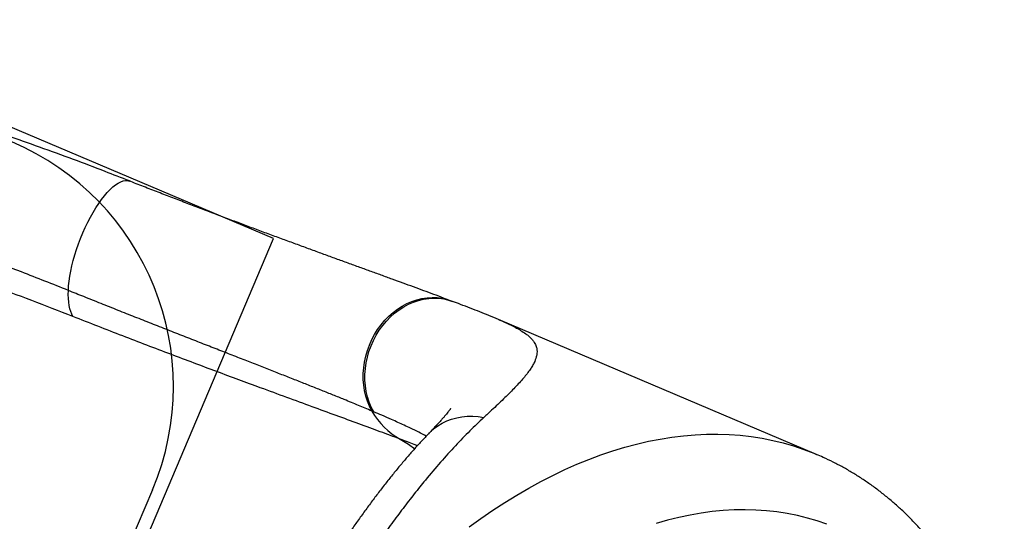
# Model space of a CAD drawing. Units: millimetres. Extents: x 1852 to 19537, y 9616 to 24599.
# Drawn here: x 4519 to 5256, y 20435 to 20811 of the extents above; entities that cross this region are included whole.
import ezdxf

# ---------------------------------------------------------------- set-up
doc = ezdxf.new("R2010")
doc.units = ezdxf.units.MM
doc.header["$LTSCALE"] = 100
doc.layers.add('OTWORY_MONTAŻOWE', color=1, linetype='Continuous')
doc.layers.add('WYLEWKI_BETONOWE', color=52, linetype='Continuous')

msp = doc.modelspace()

# ---------------------------------------------------------------- linework, layer by layer
at = {"color": 7, "linetype": 'Continuous', "lineweight": 25}
for p, q in [((4842.86, 20599.84), (4841.44, 20600.37)), ((5115.49, 20485.2), (4877.31, 20586.3)), ((4783.83, 20517.08), (4782.49, 20517.65))]:
    msp.add_line(p, q, dxfattribs=at)
at = {"color": 8, "linetype": 'Continuous', "lineweight": 25, "flags": 128}
for points in [[(4554.98, 20608.05), (4555.17, 20611.41), (4555.53, 20614.95), (4556.07, 20618.66), (4556.77, 20622.51), (4557.64, 20626.48), (4558.67, 20630.54), (4559.84, 20634.66), (4561.16, 20638.82), (4562.62, 20642.98), (4564.19, 20647.12), (4565.88, 20651.21), (4567.67, 20655.23), (4569.56, 20659.14), (4571.51, 20662.92), (4573.54, 20666.55), (4575.61, 20669.99), (4577.72, 20673.23), (4579.85, 20676.25), (4581.99, 20679.02), (4584.12, 20681.52), (4586.24, 20683.75), (4588.31, 20685.67), (4590.34, 20687.29), (4592.3, 20688.59), (4594.19, 20689.56), (4595.99, 20690.2), (4597.69, 20690.49), (4599.28, 20690.45), (4600.69, 20690.08)], [(4782.49, 20517.65), (4780.67, 20521.21), (4779.14, 20524.97), (4777.89, 20528.89), (4776.95, 20532.96), (4776.32, 20537.14), (4775.99, 20541.4), (4775.98, 20545.72), (4776.28, 20550.07), (4776.9, 20554.42), (4777.82, 20558.74), (4779.04, 20562.99), (4780.55, 20567.16), (4782.35, 20571.21), (4784.41, 20575.12), (4786.74, 20578.85), (4789.3, 20582.39), (4792.08, 20585.72), (4795.08, 20588.79), (4798.25, 20591.61), (4801.59, 20594.15), (4805.07, 20596.38), (4808.66, 20598.3), (4812.35, 20599.9), (4816.11, 20601.16), (4819.91, 20602.07), (4823.72, 20602.63), (4827.53, 20602.83), (4831.3, 20602.68), (4835.02, 20602.17), (4838.64, 20601.3), (4841.45, 20600.37)], [(4783.83, 20517.08), (4782, 20520.64), (4780.45, 20524.4), (4779.19, 20528.32), (4778.24, 20532.38), (4777.59, 20536.56), (4777.25, 20540.83), (4777.23, 20545.15), (4777.52, 20549.5), (4778.13, 20553.85), (4779.04, 20558.17), (4780.25, 20562.42), (4781.76, 20566.59), (4783.55, 20570.65), (4785.61, 20574.56), (4787.93, 20578.3), (4790.5, 20581.84), (4793.28, 20585.16), (4796.28, 20588.25), (4799.45, 20591.07), (4802.79, 20593.61), (4806.28, 20595.85), (4809.88, 20597.77), (4813.58, 20599.37), (4817.34, 20600.63), (4821.15, 20601.55), (4824.98, 20602.11), (4828.79, 20602.32), (4832.58, 20602.17), (4836.3, 20601.67), (4839.94, 20600.81), (4842.86, 20599.84)], [(4825.42, 20501.21), (4825.87, 20501.67), (4828.69, 20504.24), (4831.75, 20506.52), (4835.03, 20508.52), (4838.51, 20510.21), (4842.16, 20511.59), (4845.96, 20512.64), (4849.89, 20513.36), (4853.91, 20513.75), (4858, 20513.79), (4862.13, 20513.5), (4866.28, 20512.86)], [(4803.65, 20496.59), (4809.77, 20492.73), (4814.49, 20489.45)], [(4855.31, 20430.82), (4864.16, 20437.22), (4873.06, 20443.34), (4881.99, 20449.17), (4890.95, 20454.69), (4899.94, 20459.92), (4908.94, 20464.85), (4917.96, 20469.46), (4926.97, 20473.77), (4935.99, 20477.76), (4945, 20481.43), (4953.99, 20484.79), (4962.96, 20487.82), (4971.9, 20490.53), (4980.81, 20492.91), (4989.68, 20494.96), (4998.5, 20496.68), (5007.27, 20498.08), (5015.98, 20499.14), (5024.62, 20499.87), (5033.19, 20500.26), (5041.68, 20500.33), (5050.09, 20500.06), (5058.41, 20499.45), (5066.63, 20498.52), (5074.76, 20497.25), (5082.77, 20495.65), (5090.67, 20493.72), (5098.45, 20491.47), (5106.1, 20488.88), (5113.63, 20485.97), (5115.49, 20485.2)], [(5123.41, 20432.76), (5116.13, 20435.28), (5108.74, 20437.47), (5101.22, 20439.33), (5093.59, 20440.86), (5085.85, 20442.06), (5078.01, 20442.93), (5070.07, 20443.47), (5062.05, 20443.67), (5053.94, 20443.54), (5045.75, 20443.08), (5037.5, 20442.29), (5029.18, 20441.16), (5020.8, 20439.7), (5012.38, 20437.92), (5003.91, 20435.8), (4995.4, 20433.36)]]:
    msp.add_lwpolyline(points, dxfattribs=at)
at = {"color": 7, "linetype": 'Continuous', "lineweight": 25, "flags": 128}
msp.add_lwpolyline([(4558.38, 20588.54), (4557.52, 20590.24), (4556.77, 20592.17), (4556.16, 20594.32), (4555.66, 20596.69), (4555.3, 20599.25), (4555.06, 20602.01), (4554.95, 20604.94), (4554.98, 20608.05)], dxfattribs=at)
at = {"color": 7, "linetype": 'Continuous', "lineweight": 25}
msp.add_arc((4829.79, 20544.02), 54.16, 209.13996, 241.14571, dxfattribs=at)
for points, knots in [([(4600.74, 20690.15), (4594.69, 20692.53), (4580.77, 20698), (4558.34, 20706.46), (4533.85, 20715.42), (4509.41, 20724), (4485.81, 20731.93), (4464.39, 20738.83), (4450.78, 20742.95), (4444.82, 20744.75)], [0, 0, 0, 0, 0.118134, 0.272111, 0.435482, 0.591883, 0.742194, 0.887309, 1, 1, 1, 1]), ([(4841.4, 20600.4), (4839.65, 20601.06), (4835.56, 20602.6), (4828.86, 20605.09), (4821.37, 20607.86), (4813.68, 20610.68), (4805.79, 20613.56), (4797.7, 20616.51), (4789.42, 20619.52), (4780.96, 20622.59), (4772.32, 20625.72), (4763.51, 20628.93), (4754.53, 20632.19), (4745.39, 20635.52), (4736.11, 20638.92), (4726.67, 20642.39), (4717.07, 20645.92), (4707.29, 20649.54), (4697.34, 20653.24), (4687.23, 20657.01), (4676.97, 20660.86), (4666.56, 20664.77), (4656.03, 20668.76), (4645.37, 20672.82), (4634.6, 20676.94), (4623.73, 20681.13), (4612.76, 20685.38), (4605.08, 20688.37), (4601.03, 20689.96), (4600.69, 20690.09)], [0, 0, 0, 0, 0.030392, 0.070618, 0.110601, 0.150369, 0.189946, 0.229346, 0.268579, 0.30765, 0.346563, 0.38532, 0.423921, 0.46236, 0.500664, 0.538729, 0.576843, 0.614998, 0.653185, 0.691396, 0.72962, 0.767845, 0.806059, 0.844251, 0.88241, 0.920525, 0.958585, 0.996582, 1, 1, 1, 1]), ([(4554.98, 20608.05), (4543.29, 20612.71), (4522.4, 20621.04), (4487.16, 20634.54), (4449.28, 20648.57), (4420.37, 20658.35), (4405.92, 20663.24)], [0, 0, 0, 0, 0.2380401, 0.4255814, 0.712734, 1, 1, 1, 1]), ([(4558.38, 20588.54), (4548.1, 20592.55), (4527.55, 20600.56), (4496.45, 20612.13), (4465.14, 20623.29), (4435.4, 20633.37), (4416, 20639.48), (4407.22, 20642.25)], [0, 0, 0, 0, 0.207005, 0.414045, 0.621212, 0.828434, 1, 1, 1, 1]), ([(4782.49, 20517.65), (4779.15, 20519.05), (4772.48, 20521.86), (4762.69, 20525.88), (4753.46, 20529.62), (4744.9, 20533.06), (4736.05, 20536.59), (4726.89, 20540.23), (4717.44, 20543.96), (4707.69, 20547.79), (4697.67, 20551.72), (4687.22, 20555.81), (4676.32, 20560.08), (4664.98, 20564.51), (4653.4, 20569.05), (4641.58, 20573.68), (4629.53, 20578.41), (4617.28, 20583.24), (4604.86, 20588.15), (4592.26, 20593.14), (4579.47, 20598.23), (4567.04, 20603.2), (4558.82, 20606.51), (4554.98, 20608.05)], [0, 0, 0, 0, 0.059813, 0.11971, 0.164197, 0.208718, 0.253343, 0.298002, 0.343096, 0.388225, 0.433463, 0.478737, 0.526541, 0.574389, 0.622198, 0.67005, 0.718032, 0.766058, 0.813864, 0.861714, 0.909695, 0.957719, 1, 1, 1, 1]), ([(4877.28, 20586.31), (4874.89, 20587.31), (4870.36, 20589.2), (4863.31, 20592.01), (4856.23, 20594.77), (4849.38, 20597.39), (4844.86, 20599.1), (4842.87, 20599.85)], [0, 0, 0, 0, 0.225038, 0.425283, 0.637125, 0.840595, 1, 1, 1, 1]), ([(4803.65, 20496.59), (4798.73, 20498.42), (4788.87, 20502.11), (4772.77, 20508.03), (4755.72, 20514.28), (4737.7, 20520.87), (4718.75, 20527.81), (4700.37, 20534.57), (4682.79, 20541.07), (4666.21, 20547.24), (4649.2, 20553.61), (4631.75, 20560.2), (4613.93, 20566.98), (4595.74, 20573.97), (4577.23, 20581.14), (4564.66, 20586.07), (4558.38, 20588.54)], [0, 0, 0, 0, 0.080428, 0.161163, 0.241897, 0.323044, 0.404191, 0.485651, 0.549636, 0.61362, 0.67781, 0.741999, 0.806395, 0.87079, 0.935395, 1, 1, 1, 1]), ([(4841.39, 20519.61), (4841.4, 20519.62), (4841.42, 20519.65), (4841.29, 20519.44), (4840.99, 20518.98), (4840.48, 20518.26), (4839.77, 20517.3), (4838.83, 20516.09), (4837.65, 20514.64), (4836.22, 20512.94), (4834.52, 20510.99), (4832.55, 20508.8), (4830.3, 20506.36), (4827.91, 20503.82), (4826.17, 20502.01), (4825.35, 20501.16)], [0, 0, 0, 0, 0.023522, 0.096016, 0.167348, 0.239096, 0.313627, 0.391016, 0.47134, 0.554624, 0.640843, 0.729928, 0.821769, 0.916223, 1, 1, 1, 1]), ([(4825.42, 20501.21), (4825.06, 20500.84), (4822.83, 20498.57), (4818.73, 20494.15), (4813.12, 20487.96), (4807.54, 20481.54), (4801.99, 20474.94), (4796.46, 20468.14), (4790.94, 20461.14), (4785.42, 20453.95), (4779.91, 20446.56), (4774.43, 20439.03), (4768.98, 20431.36), (4763.57, 20423.56), (4758.17, 20415.59), (4752.77, 20407.45), (4747.37, 20399.14), (4742.01, 20390.72), (4736.66, 20382.13), (4731.32, 20373.41), (4725.96, 20364.48), (4720.62, 20355.43), (4715.32, 20346.27), (4710.06, 20337.02), (4704.85, 20327.71), (4699.68, 20318.3), (4694.53, 20308.76), (4689.39, 20299.09), (4684.27, 20289.3), (4679.18, 20279.4), (4674.12, 20269.41), (4669.09, 20259.32), (4664.11, 20249.16), (4659.18, 20238.94), (4654.29, 20228.65), (4649.46, 20218.32), (4644.69, 20207.95), (4639.98, 20197.55), (4635.34, 20187.13), (4630.77, 20176.7), (4626.27, 20166.25), (4621.82, 20155.77), (4617.43, 20145.25), (4613.1, 20134.69), (4608.83, 20124.1), (4604.63, 20113.49), (4600.49, 20102.87), (4596.43, 20092.25), (4592.45, 20081.64), (4588.54, 20071.04), (4584.72, 20060.47), (4580.99, 20049.93), (4577.35, 20039.44), (4573.81, 20029), (4570.36, 20018.63), (4567.01, 20008.32), (4563.76, 19998.06), (4560.6, 19987.84), (4557.52, 19977.66), (4554.55, 19967.53), (4551.67, 19957.46), (4548.9, 19947.45), (4546.23, 19937.51), (4543.67, 19927.66), (4541.22, 19917.89), (4538.89, 19908.22), (4536.67, 19898.65), (4534.58, 19889.2), (4532.61, 19879.87), (4530.77, 19870.67), (4529.06, 19861.58), (4527.47, 19852.6), (4526, 19843.71), (4524.67, 19834.93), (4523.48, 19826.26), (4522.59, 19819.19), (4522.16, 19815.09), (4522.02, 19813.77)], [0, 0, 0, 0, 0.002999, 0.0186938, 0.034193, 0.0495128, 0.0646712, 0.0796863, 0.094576, 0.109357, 0.1240456, 0.1386354, 0.1528794, 0.1670266, 0.1810787, 0.1950526, 0.2089648, 0.2228329, 0.2363592, 0.2500689, 0.2637291, 0.277315, 0.2908021, 0.3041664, 0.3173856, 0.3304845, 0.3436218, 0.3567451, 0.3698508, 0.3829354, 0.3959955, 0.4090277, 0.4220289, 0.4349961, 0.4479267, 0.4608185, 0.4736697, 0.4864789, 0.4992452, 0.5119644, 0.5246411, 0.5373431, 0.5500718, 0.562827, 0.5756085, 0.5884153, 0.6012467, 0.6141015, 0.6269784, 0.639876, 0.6527928, 0.6657273, 0.678678, 0.6916435, 0.7046186, 0.7175885, 0.7306242, 0.7437344, 0.7569196, 0.7701802, 0.7835161, 0.7969268, 0.8104117, 0.8239699, 0.8376005, 0.8513023, 0.8650744, 0.8789162, 0.8928259, 0.9067567, 0.9207963, 0.9349631, 0.9492619, 0.963698, 0.9782771, 0.9930058, 1, 1, 1, 1]), ([(5256.3, 20314.61), (5255.49, 20317.24), (5253.67, 20323.09), (5250.58, 20331.94), (5247.09, 20341.19), (5243.36, 20350.24), (5239.42, 20359.08), (5235.26, 20367.7), (5230.88, 20376.1), (5226.29, 20384.27), (5221.5, 20392.2), (5216.5, 20399.88), (5211.3, 20407.32), (5205.92, 20414.5), (5200.34, 20421.42), (5194.58, 20428.08), (5188.65, 20434.46), (5182.54, 20440.58), (5176.27, 20446.42), (5169.84, 20451.98), (5163.25, 20457.26), (5156.51, 20462.26), (5149.62, 20466.98), (5142.59, 20471.4), (5135.43, 20475.54), (5128.13, 20479.39), (5121.48, 20482.61), (5117.2, 20484.43), (5115.44, 20485.18)], [0, 0, 0, 0, 0.033061, 0.073549, 0.11398, 0.154342, 0.194626, 0.234819, 0.274911, 0.314891, 0.35475, 0.394478, 0.434067, 0.47351, 0.512803, 0.551943, 0.590929, 0.629762, 0.668446, 0.706986, 0.74539, 0.78367, 0.821835, 0.859901, 0.897882, 0.935794, 0.973656, 1, 1, 1, 1])]:
    msp.add_open_spline(points, degree=3, knots=knots, dxfattribs=at)
at = {"color": 8, "linetype": 'Continuous', "lineweight": 25}
for points, knots in [([(4877.3, 20586.29), (4877.9, 20586.04), (4880.08, 20585.13), (4884.4, 20583.18), (4889.42, 20580.72), (4894.09, 20578.08), (4897.46, 20575.85), (4900.4, 20573.5), (4902.56, 20571.33), (4904.45, 20568.76), (4905.63, 20566.23), (4906.2, 20563.49), (4906.19, 20560.94), (4905.61, 20557.72), (4904.31, 20554.39), (4902.36, 20550.91), (4900.43, 20547.99), (4898.09, 20544.86), (4895.32, 20541.52), (4892.21, 20538.04), (4888.79, 20534.42), (4885.09, 20530.67), (4881.08, 20526.73), (4876.75, 20522.6), (4871.88, 20518.03), (4868.25, 20514.68), (4866.28, 20512.86)], [0, 0, 0, 0, 0.014329, 0.052413, 0.115306, 0.161663, 0.212451, 0.25029, 0.301303, 0.339026, 0.396045, 0.438343, 0.480691, 0.521293, 0.588402, 0.62505, 0.661734, 0.700043, 0.738099, 0.776198, 0.812588, 0.849016, 0.885176, 0.921374, 0.957419, 1, 1, 1, 1]), ([(4866.28, 20512.86), (4862.8, 20509.58), (4855.82, 20502.99), (4844.98, 20491.73), (4833.87, 20479.43), (4823.57, 20467.27), (4814.17, 20455.62), (4805.76, 20444.76), (4797.25, 20433.36), (4788.65, 20421.42), (4779.97, 20408.95), (4771.24, 20395.97), (4762.45, 20382.48), (4753.83, 20368.83), (4745.39, 20355.05), (4737.15, 20341.21), (4728.91, 20326.99), (4720.68, 20312.4), (4712.48, 20297.45), (4704.32, 20282.17), (4696.22, 20266.58), (4688.24, 20250.82), (4680.4, 20234.91), (4672.71, 20218.89), (4665.13, 20202.67), (4657.7, 20186.31), (4650.41, 20169.85), (4642.42, 20151.28), (4633.78, 20130.53), (4624.6, 20107.58), (4615.75, 20084.52), (4607.97, 20063.37), (4601.22, 20044.24), (4595.38, 20027.12), (4589.81, 20010.12), (4584.64, 19993.76), (4581.47, 19983.2), (4579.96, 19978.17)], [0, 0, 0, 0, 0.0371955, 0.0744795, 0.1120389, 0.1496938, 0.176803, 0.203985, 0.2311669, 0.2584666, 0.2857662, 0.313188, 0.3406096, 0.3681126, 0.3937737, 0.4195063, 0.4452388, 0.4710863, 0.4969337, 0.5228995, 0.5488651, 0.5749088, 0.60046, 0.6260111, 0.6516437, 0.6772762, 0.7027762, 0.7283171, 0.7632798, 0.7983479, 0.833738, 0.8692364, 0.8958259, 0.9224155, 0.9490942, 0.9757731, 1, 1, 1, 1]), ([(4823.15, 20498.83), (4821.28, 20499.81), (4817.55, 20501.77), (4811.97, 20504.49), (4805.25, 20507.66), (4798.09, 20510.9), (4790.4, 20514.27), (4785.85, 20516.22), (4783.83, 20517.08)], [0, 0, 0, 0, 0.16661, 0.334113, 0.459824, 0.695885, 0.864782, 1, 1, 1, 1]), ([(4816.55, 20491.72), (4815.77, 20492.02), (4811.67, 20493.58), (4807.24, 20495.24), (4803.65, 20496.59)], [0, 0, 0, 0, 0.192312, 1, 1, 1, 1])]:
    msp.add_open_spline(points, degree=3, knots=knots, dxfattribs=at)
at = {"layer": 'OTWORY_MONTAŻOWE'}
msp.add_line((4617.93, 20458.49), (4406.15, 19959.57), dxfattribs=at)
msp.add_arc((4434.75, 20536.24), 199, 337, 67, dxfattribs=at)
at = {"layer": 'WYLEWKI_BETONOWE'}
for p, q in [((4708.8, 20646.96), (4322.18, 20811.07)), ((4333.69, 19763.28), (4708.8, 20646.96))]:
    msp.add_line(p, q, dxfattribs=at)

doc.saveas('drawing.dxf')
